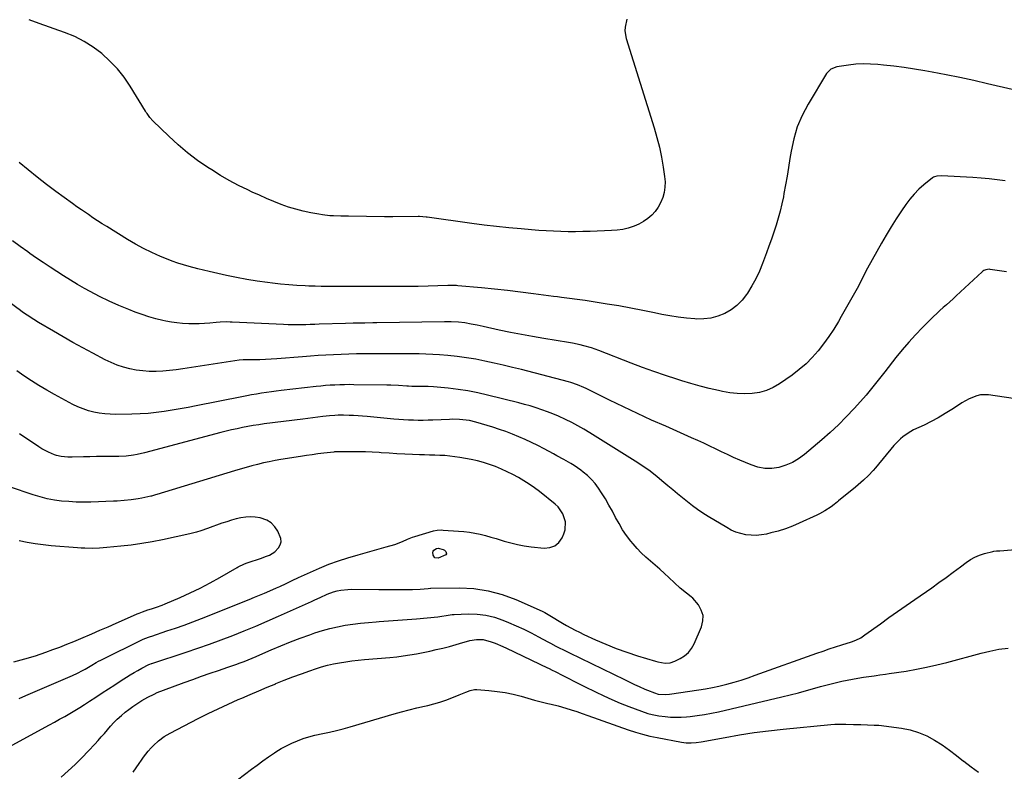
# Model space of a CAD drawing. Units: inches. Extents: x 1921090 to 1926511, y 411302 to 416620.
# Drawn here: x 1922432 to 1923007, y 415734 to 416173 of the extents above; entities that cross this region are included whole.
import ezdxf

# ---------------------------------------------------------------- set-up
doc = ezdxf.new("R2010")
doc.units = ezdxf.units.IN
doc.header["$MEASUREMENT"] = 0
for name, color, linetype in [('1', 7, 'Continuous'), ('7', 7, 'Continuous'), ('8', 7, 'Continuous')]:
    doc.layers.add(name, color=color, linetype=linetype)

msp = doc.modelspace()

# ---------------------------------------------------------------- linework, layer by layer
at = {"layer": '1', "color": 18}
msp.add_polyline3d([(1922428.93, 415798.1, 1698), (1922435.23, 415799.75, 1698), (1922441.46, 415801.67, 1698), (1922447.64, 415803.76, 1698), (1922451.6, 415805.2, 1698), (1922455.75, 415806.75, 1698), (1922459.88, 415808.35, 1698), (1922463.98, 415810.02, 1698), (1922468.07, 415811.74, 1698), (1922474.36, 415814.45, 1698), (1922479.14, 415816.52, 1698), (1922483.93, 415818.6, 1698), (1922488.7, 415820.7, 1698), (1922493.47, 415822.81, 1698), (1922500.99, 415826.15, 1698), (1922502, 415826.58, 1698), (1922504.05, 415827.37, 1698), (1922507.18, 415828.4, 1698), (1922509.28, 415829.06, 1698), (1922512.24, 415830, 1698), (1922515.55, 415831.22, 1698), (1922517.18, 415831.9, 1698), (1922525.93, 415835.7, 1698), (1922531.88, 415838.4, 1698), (1922537.77, 415841.23, 1698), (1922543.56, 415844.25, 1698), (1922549.28, 415847.41, 1698), (1922559.28, 415853.15, 1698), (1922559.99, 415853.55, 1698), (1922563.63, 415855.41, 1698), (1922565.15, 415855.99, 1698), (1922573.58, 415858.75, 1698), (1922575.91, 415859.56, 1698), (1922578.2, 415860.44, 1698), (1922581.23, 415862.38, 1698), (1922583.37, 415864.74, 1698), (1922584.37, 415866.49, 1698), (1922584.93, 415868.28, 1698), (1922584.83, 415870.16, 1698), (1922583.14, 415874.38, 1698), (1922581.36, 415877.02, 1698), (1922579.23, 415879.22, 1698), (1922576.6, 415880.79, 1698), (1922572.71, 415882.16, 1698), (1922569.91, 415882.63, 1698), (1922567.11, 415882.84, 1698), (1922564.3, 415882.67, 1698), (1922561.49, 415882.24, 1698), (1922558.7, 415881.56, 1698), (1922555.92, 415880.81, 1698), (1922553.18, 415879.97, 1698), (1922550.45, 415879.06, 1698), (1922541.96, 415876.07, 1698), (1922538.13, 415874.73, 1698), (1922535.57, 415873.86, 1698), (1922531.66, 415872.83, 1698), (1922515.75, 415869.41, 1698), (1922509.67, 415868.21, 1698), (1922503.56, 415867.16, 1698), (1922497.42, 415866.33, 1698), (1922491.27, 415865.64, 1698), (1922483.2, 415864.88, 1698), (1922481.06, 415864.71, 1698), (1922478.91, 415864.56, 1698), (1922474.61, 415864.4, 1698), (1922470.3, 415864.43, 1698), (1922468.15, 415864.54, 1698), (1922466, 415864.68, 1698), (1922450.61, 415865.95, 1698), (1922445.91, 415866.44, 1698), (1922441.23, 415867.07, 1698), (1922436.58, 415867.9, 1698), (1922431.96, 415868.86, 1698)], dxfattribs=at)
at = {"layer": '7', "color": 18}
for points in [[(1922787.01, 416173.58, 1712), (1922785.94, 416169.06, 1712), (1922785.81, 416166.78, 1712), (1922786.57, 416162.25, 1712), (1922802.85, 416110.2, 1712), (1922804.49, 416104.51, 1712), (1922805.95, 416098.78, 1712), (1922807.15, 416093, 1712), (1922808.17, 416087.17, 1712), (1922808.99, 416081.78, 1712), (1922809.24, 416078.63, 1712), (1922809.19, 416075.51, 1712), (1922808.71, 416072.43, 1712), (1922807.93, 416069.37, 1712), (1922806.69, 416066.34, 1712), (1922805.27, 416063.7, 1712), (1922803.49, 416061.3, 1712), (1922801.46, 416059.05, 1712), (1922799.13, 416057.09, 1712), (1922796.67, 416055.35, 1712), (1922794.01, 416053.92, 1712), (1922791.22, 416052.7, 1712), (1922787.7, 416051.58, 1712), (1922784.53, 416050.81, 1712), (1922781.31, 416050.33, 1712), (1922778.05, 416050.06, 1712), (1922765.59, 416049.59, 1712), (1922761.28, 416049.48, 1712), (1922756.98, 416049.42, 1712), (1922752.67, 416049.45, 1712), (1922748.37, 416049.55, 1712), (1922744.06, 416049.72, 1712), (1922739.76, 416049.94, 1712), (1922735.47, 416050.22, 1712), (1922731.17, 416050.55, 1712), (1922725.3, 416051.06, 1712), (1922718.07, 416051.73, 1712), (1922710.86, 416052.48, 1712), (1922703.65, 416053.34, 1712), (1922696.46, 416054.28, 1712), (1922670.36, 416057.9, 1712), (1922669.71, 416057.98, 1712), (1922667.73, 416058.16, 1712), (1922665.74, 416058.23, 1712), (1922665.08, 416058.23, 1712), (1922650.23, 416058.09, 1712), (1922649.63, 416058.08, 1712), (1922646.06, 416058.12, 1712), (1922645.46, 416058.13, 1712), (1922624.32, 416058.51, 1712), (1922622.14, 416058.55, 1712), (1922619.96, 416058.6, 1712), (1922615.59, 416058.7, 1712), (1922613.42, 416058.81, 1712), (1922609.09, 416059.27, 1712), (1922606.94, 416059.62, 1712), (1922602.34, 416060.46, 1712), (1922597.93, 416061.41, 1712), (1922593.57, 416062.52, 1712), (1922589.28, 416063.87, 1712), (1922585.03, 416065.39, 1712), (1922584.94, 416065.42, 1712), (1922580.7, 416067.12, 1712), (1922576.48, 416068.87, 1712), (1922572.29, 416070.7, 1712), (1922568.13, 416072.58, 1712), (1922565.47, 416073.82, 1712), (1922560.06, 416076.47, 1712), (1922554.73, 416079.28, 1712), (1922549.54, 416082.31, 1712), (1922544.42, 416085.5, 1712), (1922542.22, 416086.95, 1712), (1922536.2, 416091.14, 1712), (1922530.35, 416095.55, 1712), (1922524.77, 416100.28, 1712), (1922519.35, 416105.23, 1712), (1922510.06, 416114.22, 1712), (1922508.27, 416116.23, 1712), (1922506.71, 416118.43, 1712), (1922506.22, 416119.19, 1712), (1922505.74, 416119.95, 1712), (1922496.81, 416134.45, 1712), (1922493.23, 416139.67, 1712), (1922489.35, 416144.63, 1712), (1922485, 416149.18, 1712), (1922480.35, 416153.48, 1712), (1922475.29, 416157.26, 1712), (1922470.01, 416160.65, 1712), (1922464.39, 416163.45, 1712), (1922458.54, 416165.85, 1712), (1922443.64, 416171.05, 1712), (1922437.88, 416173.34, 1712)], [(1923007.99, 416079.13, 1708), (1923003.28, 416079.79, 1708), (1922998.56, 416080.35, 1708), (1922993.83, 416080.77, 1708), (1922989.08, 416081.11, 1708), (1922970.78, 416082.14, 1708), (1922968.02, 416081.96, 1708), (1922966.73, 416081.54, 1708), (1922966.13, 416081.22, 1708), (1922965.57, 416080.83, 1708), (1922960.47, 416076.79, 1708), (1922957.51, 416074.21, 1708), (1922954.74, 416071.47, 1708), (1922952.23, 416068.48, 1708), (1922949.89, 416065.33, 1708), (1922947.38, 416061.57, 1708), (1922944.34, 416056.92, 1708), (1922941.36, 416052.24, 1708), (1922938.47, 416047.49, 1708), (1922935.65, 416042.71, 1708), (1922932.91, 416037.88, 1708), (1922930.22, 416033.03, 1708), (1922927.6, 416028.13, 1708), (1922925.02, 416023.22, 1708), (1922924.34, 416021.9, 1708), (1922921.41, 416016.33, 1708), (1922918.42, 416010.79, 1708), (1922915.35, 416005.3, 1708), (1922912.21, 415999.85, 1708), (1922910.54, 415997, 1708), (1922907.8, 415992.55, 1708), (1922904.93, 415988.19, 1708), (1922901.87, 415983.96, 1708), (1922898.68, 415979.82, 1708), (1922895.24, 415975.91, 1708), (1922891.6, 415972.22, 1708), (1922887.66, 415968.84, 1708), (1922883.52, 415965.68, 1708), (1922876.2, 415960.57, 1708), (1922872.46, 415958.39, 1708), (1922868.57, 415956.64, 1708), (1922864.44, 415955.54, 1708), (1922860.17, 415954.88, 1708), (1922855.78, 415954.74, 1708), (1922851.41, 415954.86, 1708), (1922847.07, 415955.35, 1708), (1922842.74, 415956.1, 1708), (1922840.51, 415956.58, 1708), (1922835.1, 415957.83, 1708), (1922829.72, 415959.18, 1708), (1922824.38, 415960.69, 1708), (1922819.06, 415962.3, 1708), (1922816.16, 415963.22, 1708), (1922809.43, 415965.43, 1708), (1922802.74, 415967.73, 1708), (1922796.09, 415970.14, 1708), (1922789.47, 415972.64, 1708), (1922770.63, 415979.95, 1708), (1922766.3, 415981.49, 1708), (1922761.89, 415982.76, 1708), (1922759.65, 415983.3, 1708), (1922755.15, 415984.24, 1708), (1922752.89, 415984.64, 1708), (1922738.39, 415987.01, 1708), (1922731.88, 415988.13, 1708), (1922725.38, 415989.32, 1708), (1922718.91, 415990.6, 1708), (1922712.44, 415991.95, 1708), (1922703.11, 415993.98, 1708), (1922699.53, 415994.75, 1708), (1922695.94, 415995.49, 1708), (1922692.33, 415996.11, 1708), (1922688.69, 415996.49, 1708), (1922684.34, 415996.72, 1708), (1922680.33, 415996.75, 1708), (1922640.84, 415996.16, 1708), (1922638.55, 415996.13, 1708), (1922633.97, 415996.06, 1708), (1922631.68, 415996.03, 1708), (1922627.09, 415995.95, 1708), (1922622.51, 415995.82, 1708), (1922607.24, 415995.32, 1708), (1922604.64, 415995.24, 1708), (1922602.04, 415995.17, 1708), (1922599.44, 415995.11, 1708), (1922596.84, 415995.06, 1708), (1922594.24, 415995.04, 1708), (1922591.64, 415995.05, 1708), (1922589.04, 415995.11, 1708), (1922586.44, 415995.21, 1708), (1922556.44, 415996.6, 1708), (1922555.27, 415996.65, 1708), (1922552.91, 415996.68, 1708), (1922549.39, 415996.58, 1708), (1922547.04, 415996.41, 1708), (1922543.27, 415996.07, 1708), (1922540.2, 415995.85, 1708), (1922537.14, 415995.7, 1708), (1922534.07, 415995.66, 1708), (1922531, 415995.68, 1708), (1922527.33, 415995.87, 1708), (1922524.08, 415996.16, 1708), (1922520.86, 415996.63, 1708), (1922517.64, 415997.21, 1708), (1922515.83, 415997.6, 1708), (1922511.75, 415998.57, 1708), (1922507.71, 415999.67, 1708), (1922503.73, 416000.99, 1708), (1922499.79, 416002.43, 1708), (1922496, 416003.94, 1708), (1922490.24, 416006.35, 1708), (1922484.56, 416008.9, 1708), (1922478.97, 416011.66, 1708), (1922473.45, 416014.56, 1708), (1922470.2, 416016.34, 1708), (1922466.07, 416018.68, 1708), (1922461.98, 416021.07, 1708), (1922457.94, 416023.56, 1708), (1922453.94, 416026.11, 1708), (1922449.98, 416028.72, 1708), (1922446.04, 416031.37, 1708), (1922442.13, 416034.05, 1708), (1922438.24, 416036.76, 1708), (1922437, 416037.63, 1708), (1922432.52, 416040.81, 1708), (1922428.06, 416044.03, 1708)], [(1923008.67, 416025.95, 1706), (1922999.19, 416027.45, 1706), (1922998.55, 416027.5, 1706), (1922996.64, 416027.23, 1706), (1922995.46, 416026.68, 1706), (1922994.92, 416026.31, 1706), (1922994.42, 416025.9, 1706), (1922979.37, 416011.93, 1706), (1922977.48, 416010.2, 1706), (1922975.59, 416008.48, 1706), (1922973.67, 416006.79, 1706), (1922971.75, 416005.11, 1706), (1922969.83, 416003.41, 1706), (1922967.94, 416001.69, 1706), (1922966.1, 415999.93, 1706), (1922964.27, 415998.13, 1706), (1922959.61, 415993.43, 1706), (1922955.55, 415989.2, 1706), (1922951.59, 415984.88, 1706), (1922947.79, 415980.41, 1706), (1922944.1, 415975.86, 1706), (1922937.64, 415967.61, 1706), (1922934.57, 415963.68, 1706), (1922931.5, 415959.75, 1706), (1922929.95, 415957.8, 1706), (1922926.74, 415953.98, 1706), (1922925.1, 415952.11, 1706), (1922919.64, 415946.05, 1706), (1922915.15, 415941.26, 1706), (1922910.53, 415936.6, 1706), (1922905.73, 415932.13, 1706), (1922900.81, 415927.78, 1706), (1922890.68, 415919.2, 1706), (1922887.27, 415916.71, 1706), (1922883.67, 415914.56, 1706), (1922879.81, 415912.95, 1706), (1922875.78, 415911.7, 1706), (1922871.64, 415911.15, 1706), (1922867.54, 415911.11, 1706), (1922863.51, 415911.86, 1706), (1922859.53, 415913.13, 1706), (1922852.85, 415916, 1706), (1922849.31, 415917.56, 1706), (1922845.78, 415919.15, 1706), (1922842.29, 415920.81, 1706), (1922838.81, 415922.5, 1706), (1922835.33, 415924.19, 1706), (1922831.84, 415925.86, 1706), (1922828.32, 415927.47, 1706), (1922824.79, 415929.05, 1706), (1922809.63, 415935.71, 1706), (1922801.38, 415939.4, 1706), (1922793.16, 415943.16, 1706), (1922785, 415947.03, 1706), (1922776.87, 415950.98, 1706), (1922763.12, 415957.77, 1706), (1922761.88, 415958.36, 1706), (1922758.1, 415959.96, 1706), (1922754.21, 415961.26, 1706), (1922752.89, 415961.63, 1706), (1922725.46, 415968.83, 1706), (1922720.14, 415970.18, 1706), (1922714.79, 415971.49, 1706), (1922709.43, 415972.71, 1706), (1922704.06, 415973.88, 1706), (1922698.66, 415974.91, 1706), (1922693.25, 415975.81, 1706), (1922687.8, 415976.49, 1706), (1922682.33, 415977.04, 1706), (1922677.57, 415977.43, 1706), (1922673.58, 415977.71, 1706), (1922669.58, 415977.92, 1706), (1922665.57, 415978.03, 1706), (1922661.57, 415978.08, 1706), (1922657.56, 415978.07, 1706), (1922653.55, 415978.07, 1706), (1922649.54, 415978.06, 1706), (1922645.54, 415978.05, 1706), (1922633.52, 415978.02, 1706), (1922629.02, 415977.98, 1706), (1922624.52, 415977.9, 1706), (1922620.03, 415977.76, 1706), (1922615.53, 415977.58, 1706), (1922611.04, 415977.35, 1706), (1922606.55, 415977.08, 1706), (1922602.06, 415976.76, 1706), (1922597.57, 415976.41, 1706), (1922582.39, 415975.14, 1706), (1922579.14, 415974.91, 1706), (1922575.89, 415974.72, 1706), (1922572.64, 415974.62, 1706), (1922569.38, 415974.56, 1706), (1922563.64, 415974.52, 1706), (1922562.86, 415974.5, 1706), (1922560.55, 415974.32, 1706), (1922527.5, 415969.21, 1706), (1922523.62, 415968.69, 1706), (1922519.73, 415968.26, 1706), (1922515.82, 415967.97, 1706), (1922511.91, 415967.79, 1706), (1922507.93, 415967.82, 1706), (1922504.12, 415968.06, 1706), (1922500.34, 415968.59, 1706), (1922496.58, 415969.32, 1706), (1922492.89, 415970.33, 1706), (1922489.26, 415971.53, 1706), (1922485.73, 415972.99, 1706), (1922482.27, 415974.63, 1706), (1922475.03, 415978.4, 1706), (1922469.19, 415981.5, 1706), (1922463.39, 415984.68, 1706), (1922457.65, 415987.96, 1706), (1922451.94, 415991.3, 1706), (1922443.31, 415996.47, 1706), (1922440.61, 415998.12, 1706), (1922436.6, 416000.68, 1706), (1922433.99, 416002.48, 1706), (1922432.71, 416003.41, 1706), (1922426.14, 416008.26, 1706)], [(1923023.04, 415950.4, 1704), (1922998.24, 415954.05, 1704), (1922993.57, 415954.06, 1704), (1922991.31, 415953.54, 1704), (1922986.92, 415951.72, 1704), (1922982.71, 415949.4, 1704), (1922980.67, 415948.13, 1704), (1922976.87, 415945.63, 1704), (1922972.91, 415943.15, 1704), (1922968.88, 415940.77, 1704), (1922964.76, 415938.57, 1704), (1922960.58, 415936.48, 1704), (1922954.49, 415933.59, 1704), (1922952.84, 415932.74, 1704), (1922951.25, 415931.8, 1704), (1922948.25, 415929.63, 1704), (1922946.84, 415928.41, 1704), (1922944.21, 415925.8, 1704), (1922942.97, 415924.41, 1704), (1922932.12, 415911.51, 1704), (1922930.79, 415909.98, 1704), (1922928.04, 415907, 1704), (1922925.14, 415904.16, 1704), (1922923.65, 415902.79, 1704), (1922920.56, 415900.16, 1704), (1922910.62, 415892.12, 1704), (1922910, 415891.62, 1704), (1922908.13, 415890.11, 1704), (1922906.21, 415888.67, 1704), (1922902.55, 415886.24, 1704), (1922899.54, 415884.55, 1704), (1922897.98, 415883.79, 1704), (1922887.68, 415879.08, 1704), (1922883.64, 415877.37, 1704), (1922879.54, 415875.83, 1704), (1922875.35, 415874.53, 1704), (1922871.11, 415873.39, 1704), (1922868.49, 415872.77, 1704), (1922865.52, 415872.25, 1704), (1922862.53, 415871.97, 1704), (1922859.53, 415872.04, 1704), (1922856.52, 415872.36, 1704), (1922853.57, 415873.03, 1704), (1922850.7, 415873.91, 1704), (1922847.94, 415875.11, 1704), (1922845.26, 415876.52, 1704), (1922834.51, 415883.02, 1704), (1922831.37, 415885, 1704), (1922828.29, 415887.06, 1704), (1922825.29, 415889.25, 1704), (1922822.34, 415891.51, 1704), (1922819.46, 415893.85, 1704), (1922816.58, 415896.22, 1704), (1922813.74, 415898.61, 1704), (1922810.91, 415901.02, 1704), (1922808.64, 415902.98, 1704), (1922804.62, 415906.29, 1704), (1922800.5, 415909.48, 1704), (1922796.25, 415912.47, 1704), (1922791.89, 415915.33, 1704), (1922765.31, 415931.96, 1704), (1922761.86, 415934.03, 1704), (1922758.36, 415936.02, 1704), (1922754.79, 415937.88, 1704), (1922751.17, 415939.66, 1704), (1922747.02, 415941.55, 1704), (1922743.8, 415942.92, 1704), (1922740.53, 415944.2, 1704), (1922737.23, 415945.42, 1704), (1922733.9, 415946.54, 1704), (1922730.56, 415947.59, 1704), (1922727.18, 415948.55, 1704), (1922723.78, 415949.44, 1704), (1922705.64, 415953.95, 1704), (1922699.91, 415955.24, 1704), (1922694.15, 415956.37, 1704), (1922688.34, 415957.24, 1704), (1922682.51, 415957.94, 1704), (1922674.07, 415958.78, 1704), (1922670.79, 415959, 1704), (1922666.12, 415959, 1704), (1922661.36, 415959.05, 1704), (1922659.46, 415959.14, 1704), (1922658.51, 415959.19, 1704), (1922653.56, 415959.49, 1704), (1922648.99, 415959.67, 1704), (1922646.71, 415959.73, 1704), (1922627.48, 415960.04, 1704), (1922624.72, 415960.06, 1704), (1922621.96, 415960.04, 1704), (1922619.21, 415959.96, 1704), (1922616.45, 415959.85, 1704), (1922613.7, 415959.68, 1704), (1922610.95, 415959.48, 1704), (1922608.2, 415959.22, 1704), (1922605.46, 415958.93, 1704), (1922585.07, 415956.57, 1704), (1922582.17, 415956.22, 1704), (1922579.28, 415955.84, 1704), (1922576.39, 415955.44, 1704), (1922573.51, 415955.02, 1704), (1922570.63, 415954.56, 1704), (1922567.75, 415954.07, 1704), (1922564.88, 415953.54, 1704), (1922562.02, 415952.99, 1704), (1922535.39, 415947.67, 1704), (1922530.74, 415946.77, 1704), (1922526.07, 415945.9, 1704), (1922521.39, 415945.1, 1704), (1922516.71, 415944.34, 1704), (1922512.01, 415943.71, 1704), (1922507.3, 415943.22, 1704), (1922502.57, 415942.94, 1704), (1922497.83, 415942.79, 1704), (1922488.46, 415942.71, 1704), (1922485.21, 415942.78, 1704), (1922481.96, 415943.01, 1704), (1922478.75, 415943.45, 1704), (1922475.54, 415944.03, 1704), (1922472.4, 415944.85, 1704), (1922469.32, 415945.85, 1704), (1922466.33, 415947.09, 1704), (1922463.41, 415948.51, 1704), (1922452.65, 415954.31, 1704), (1922448.07, 415956.88, 1704), (1922443.55, 415959.55, 1704), (1922439.13, 415962.38, 1704), (1922434.77, 415965.31, 1704), (1922430.6, 415968.22, 1704)], [(1922416.9, 415743.47, 1702), (1922449.67, 415761.24, 1702), (1922452.64, 415762.87, 1702), (1922455.61, 415764.52, 1702), (1922458.56, 415766.2, 1702), (1922461.5, 415767.9, 1702), (1922464.42, 415769.64, 1702), (1922467.32, 415771.41, 1702), (1922470.19, 415773.22, 1702), (1922473.04, 415775.07, 1702), (1922476.68, 415777.48, 1702), (1922480.38, 415779.91, 1702), (1922484.09, 415782.33, 1702), (1922487.81, 415784.74, 1702), (1922491.53, 415787.14, 1702), (1922494.62, 415789.11, 1702), (1922496.82, 415790.48, 1702), (1922499.05, 415791.81, 1702), (1922501.31, 415793.08, 1702), (1922503.59, 415794.31, 1702), (1922507.81, 415796.49, 1702), (1922508.21, 415796.69, 1702), (1922509.25, 415797.08, 1702), (1922509.46, 415797.15, 1702), (1922529.56, 415803.69, 1702), (1922536.42, 415805.99, 1702), (1922543.24, 415808.37, 1702), (1922550.02, 415810.88, 1702), (1922556.78, 415813.47, 1702), (1922563.49, 415816.16, 1702), (1922570.17, 415818.92, 1702), (1922576.81, 415821.78, 1702), (1922583.43, 415824.7, 1702), (1922602.82, 415833.42, 1702), (1922604.67, 415834.28, 1702), (1922607.74, 415835.74, 1702), (1922611.92, 415837.61, 1702), (1922615.64, 415838.9, 1702), (1922617.79, 415839.49, 1702), (1922619.84, 415839.91, 1702), (1922623.99, 415840.4, 1702), (1922626.08, 415840.47, 1702), (1922641.98, 415840.42, 1702), (1922645.78, 415840.41, 1702), (1922649.59, 415840.41, 1702), (1922653.39, 415840.41, 1702), (1922657.2, 415840.43, 1702), (1922661.8, 415840.45, 1702), (1922666.3, 415840.62, 1702), (1922670.8, 415841.02, 1702), (1922672.22, 415841.22, 1702), (1922672.51, 415841.23, 1702), (1922689.13, 415841.35, 1702), (1922697.62, 415840.86, 1702), (1922705.96, 415839.67, 1702), (1922714.08, 415837.42, 1702), (1922722.05, 415834.47, 1702), (1922737.47, 415827.6, 1702), (1922739.02, 415826.86, 1702), (1922742.03, 415825.23, 1702), (1922744.94, 415823.42, 1702), (1922746.4, 415822.51, 1702), (1922749.35, 415820.75, 1702), (1922751.74, 415819.37, 1702), (1922754.23, 415817.97, 1702), (1922756.74, 415816.62, 1702), (1922759.3, 415815.33, 1702), (1922761.87, 415814.1, 1702), (1922768.61, 415810.98, 1702), (1922774.62, 415808.35, 1702), (1922780.69, 415805.89, 1702), (1922786.86, 415803.67, 1702), (1922793.09, 415801.62, 1702), (1922803.64, 415798.39, 1702), (1922805.05, 415798.01, 1702), (1922809.37, 415797.38, 1702), (1922812.23, 415797.59, 1702), (1922814.95, 415798.5, 1702), (1922818.03, 415800, 1702), (1922820.64, 415801.63, 1702), (1922822.93, 415803.57, 1702), (1922824.76, 415805.94, 1702), (1922826.28, 415808.62, 1702), (1922830.57, 415818.61, 1702), (1922831.37, 415821.96, 1702), (1922831.44, 415825.21, 1702), (1922830.44, 415828.31, 1702), (1922828.72, 415831.3, 1702), (1922825.4, 415835.26, 1702), (1922824.61, 415836.12, 1702), (1922821.85, 415838.27, 1702), (1922818.1, 415841.08, 1702), (1922811.53, 415847.3, 1702), (1922808.88, 415849.75, 1702), (1922806.2, 415852.17, 1702), (1922803.46, 415854.53, 1702), (1922800.7, 415856.85, 1702), (1922797.99, 415859.22, 1702), (1922795.39, 415861.69, 1702), (1922792.94, 415864.32, 1702), (1922790.59, 415867.06, 1702), (1922789.31, 415868.64, 1702), (1922786.83, 415871.93, 1702), (1922784.5, 415875.31, 1702), (1922782.38, 415878.84, 1702), (1922780.41, 415882.45, 1702), (1922778.49, 415886.11, 1702), (1922776.5, 415889.72, 1702), (1922774.38, 415893.26, 1702), (1922772.18, 415896.76, 1702), (1922770.31, 415899.63, 1702), (1922768.4, 415902.24, 1702), (1922766.32, 415904.71, 1702), (1922763.99, 415906.93, 1702), (1922761.49, 415909, 1702), (1922759.97, 415910.12, 1702), (1922756.15, 415912.76, 1702), (1922754.18, 415913.99, 1702), (1922750.14, 415916.29, 1702), (1922746.06, 415918.52, 1702), (1922744.02, 415919.63, 1702), (1922738.55, 415922.58, 1702), (1922734.94, 415924.46, 1702), (1922731.29, 415926.28, 1702), (1922727.6, 415927.99, 1702), (1922723.88, 415929.64, 1702), (1922720.11, 415931.17, 1702), (1922716.3, 415932.62, 1702), (1922712.46, 415933.93, 1702), (1922708.58, 415935.16, 1702), (1922698.79, 415938.09, 1702), (1922695.02, 415939.02, 1702), (1922691.17, 415939.59, 1702), (1922689.23, 415939.73, 1702), (1922685.34, 415939.83, 1702), (1922683.4, 415939.79, 1702), (1922673.65, 415939.34, 1702), (1922670.8, 415939.24, 1702), (1922667.95, 415939.19, 1702), (1922665.09, 415939.2, 1702), (1922662.24, 415939.25, 1702), (1922659.39, 415939.36, 1702), (1922656.54, 415939.51, 1702), (1922653.69, 415939.71, 1702), (1922650.84, 415939.94, 1702), (1922635.24, 415941.37, 1702), (1922632.61, 415941.59, 1702), (1922629.97, 415941.78, 1702), (1922627.33, 415941.94, 1702), (1922624.69, 415942.07, 1702), (1922621.45, 415942.2, 1702), (1922618.39, 415942.22, 1702), (1922616.34, 415942.12, 1702), (1922613.28, 415941.85, 1702), (1922609.41, 415941.42, 1702), (1922606.46, 415941.08, 1702), (1922603.51, 415940.73, 1702), (1922600.56, 415940.37, 1702), (1922597.61, 415939.99, 1702), (1922575.07, 415937.08, 1702), (1922571.89, 415936.63, 1702), (1922568.7, 415936.14, 1702), (1922565.53, 415935.57, 1702), (1922562.37, 415934.96, 1702), (1922559.22, 415934.29, 1702), (1922556.08, 415933.58, 1702), (1922552.95, 415932.82, 1702), (1922549.83, 415932.02, 1702), (1922505.17, 415920.16, 1702), (1922500.94, 415919.2, 1702), (1922498.8, 415918.84, 1702), (1922494.49, 415918.33, 1702), (1922490.15, 415918.09, 1702), (1922487.98, 415918.06, 1702), (1922484.72, 415918.07, 1702), (1922480.91, 415918.07, 1702), (1922477.1, 415918.04, 1702), (1922473.3, 415917.97, 1702), (1922469.5, 415917.88, 1702), (1922463.01, 415917.68, 1702), (1922460.36, 415917.69, 1702), (1922456.42, 415918.06, 1702), (1922453.87, 415918.67, 1702), (1922452.62, 415919.11, 1702), (1922449.06, 415920.59, 1702), (1922445.25, 415922.59, 1702), (1922443.41, 415923.74, 1702), (1922432.21, 415931.26, 1702)], [(1922456.55, 415730.63, 1704), (1922460.65, 415734.34, 1704), (1922464.67, 415738.14, 1704), (1922468.58, 415742.05, 1704), (1922472.41, 415746.04, 1704), (1922476.15, 415750.05, 1704), (1922478.04, 415752.11, 1704), (1922479.9, 415754.19, 1704), (1922481.73, 415756.3, 1704), (1922483.54, 415758.44, 1704), (1922485.37, 415760.54, 1704), (1922487.27, 415762.58, 1704), (1922489.27, 415764.53, 1704), (1922491.79, 415766.8, 1704), (1922493.93, 415768.59, 1704), (1922496.11, 415770.31, 1704), (1922498.37, 415771.94, 1704), (1922501.96, 415774.36, 1704), (1922503.66, 415775.43, 1704), (1922507.15, 415777.44, 1704), (1922510.75, 415779.24, 1704), (1922512.58, 415780.07, 1704), (1922516.31, 415781.57, 1704), (1922528.35, 415786.01, 1704), (1922533.37, 415787.84, 1704), (1922538.4, 415789.64, 1704), (1922543.45, 415791.4, 1704), (1922548.5, 415793.12, 1704), (1922553.85, 415794.92, 1704), (1922556.23, 415795.74, 1704), (1922558.61, 415796.59, 1704), (1922560.97, 415797.46, 1704), (1922563.33, 415798.36, 1704), (1922565.67, 415799.29, 1704), (1922568, 415800.24, 1704), (1922570.33, 415801.21, 1704), (1922572.64, 415802.21, 1704), (1922579.17, 415805.05, 1704), (1922584.77, 415807.41, 1704), (1922590.4, 415809.69, 1704), (1922596.08, 415811.84, 1704), (1922601.79, 415813.92, 1704), (1922604.74, 415814.95, 1704), (1922609.09, 415816.35, 1704), (1922613.47, 415817.59, 1704), (1922617.91, 415818.61, 1704), (1922622.4, 415819.48, 1704), (1922626.92, 415820.16, 1704), (1922631.45, 415820.74, 1704), (1922635.99, 415821.17, 1704), (1922640.55, 415821.51, 1704), (1922642.33, 415821.61, 1704), (1922647.78, 415821.96, 1704), (1922653.23, 415822.35, 1704), (1922658.68, 415822.79, 1704), (1922664.12, 415823.28, 1704), (1922676.55, 415824.46, 1704), (1922678.96, 415824.77, 1704), (1922681.34, 415825.22, 1704), (1922684.92, 415825.76, 1704), (1922686.13, 415825.84, 1704), (1922694.22, 415826.12, 1704), (1922699.42, 415825.97, 1704), (1922704.53, 415825.39, 1704), (1922709.54, 415824.16, 1704), (1922714.46, 415822.5, 1704), (1922717.82, 415821.13, 1704), (1922722.3, 415819.2, 1704), (1922726.73, 415817.18, 1704), (1922731.09, 415815.01, 1704), (1922735.41, 415812.74, 1704), (1922740.87, 415809.75, 1704), (1922742.42, 415808.91, 1704), (1922745.54, 415807.27, 1704), (1922747.11, 415806.47, 1704), (1922750.26, 415804.89, 1704), (1922751.84, 415804.11, 1704), (1922753.43, 415803.33, 1704), (1922785.52, 415787.71, 1704), (1922789.46, 415785.81, 1704), (1922791.43, 415784.88, 1704), (1922794.15, 415783.6, 1704), (1922797.39, 415782.16, 1704), (1922799.04, 415781.49, 1704), (1922803.19, 415779.89, 1704), (1922805.29, 415779.24, 1704), (1922809.79, 415778.93, 1704), (1922811.82, 415779.12, 1704), (1922829.04, 415781.7, 1704), (1922832.97, 415782.35, 1704), (1922836.89, 415783.09, 1704), (1922840.77, 415783.95, 1704), (1922844.64, 415784.89, 1704), (1922845.36, 415785.08, 1704), (1922849.56, 415786.24, 1704), (1922853.74, 415787.47, 1704), (1922857.88, 415788.81, 1704), (1922862, 415790.23, 1704), (1922897.94, 415803.12, 1704), (1922901.57, 415804.4, 1704), (1922905.21, 415805.64, 1704), (1922908.87, 415806.85, 1704), (1922912.53, 415808.03, 1704), (1922918.21, 415809.81, 1704), (1922920.68, 415810.7, 1704), (1922923.55, 415812.13, 1704), (1922925.95, 415813.89, 1704), (1922935.02, 415820.36, 1704), (1922940.04, 415823.93, 1704), (1922945.08, 415827.49, 1704), (1922950.12, 415831.03, 1704), (1922955.18, 415834.56, 1704), (1922965.05, 415841.42, 1704), (1922969.28, 415844.4, 1704), (1922973.48, 415847.42, 1704), (1922977.65, 415850.5, 1704), (1922981.79, 415853.61, 1704), (1922985.21, 415856.21, 1704), (1922987.7, 415857.88, 1704), (1922990.29, 415859.33, 1704), (1922993.04, 415860.46, 1704), (1922995.9, 415861.37, 1704), (1923000.75, 415862.6, 1704), (1923001.26, 415862.71, 1704), (1923002.81, 415862.91, 1704), (1923003.85, 415862.97, 1704), (1923004.38, 415863, 1704), (1923004.9, 415863.04, 1704), (1923016.03, 415863.91, 1704)], [(1922681.54, 415861.22, 1702), (1922681.21, 415860.7, 1702), (1922676.67, 415858.76, 1702), (1922674.85, 415858.93, 1702), (1922673.82, 415860.44, 1702), (1922673.67, 415862.26, 1702), (1922673.83, 415862.84, 1702), (1922674.18, 415863.32, 1702), (1922675.77, 415864.35, 1702), (1922676.82, 415864.46, 1702), (1922679.74, 415863.81, 1702), (1922680.4, 415863.36, 1702), (1922681.24, 415862.52, 1702), (1922681.54, 415861.22, 1702)], [(1922498.58, 415733.58, 1706), (1922502.08, 415738.77, 1706), (1922503.36, 415740.6, 1706), (1922504.66, 415742.41, 1706), (1922507.41, 415745.94, 1706), (1922509, 415747.78, 1706), (1922510.39, 415749.25, 1706), (1922513.38, 415751.97, 1706), (1922516.63, 415754.37, 1706), (1922518.35, 415755.43, 1706), (1922520.12, 415756.42, 1706), (1922536.49, 415764.9, 1706), (1922542.29, 415767.83, 1706), (1922548.13, 415770.67, 1706), (1922554.02, 415773.4, 1706), (1922559.96, 415776.04, 1706), (1922562.03, 415776.93, 1706), (1922566.96, 415779.05, 1706), (1922571.91, 415781.16, 1706), (1922576.86, 415783.24, 1706), (1922581.83, 415785.31, 1706), (1922581.9, 415785.34, 1706), (1922586.85, 415787.34, 1706), (1922591.81, 415789.27, 1706), (1922596.82, 415791.12, 1706), (1922601.84, 415792.9, 1706), (1922605.01, 415794, 1706), (1922608.49, 415795.1, 1706), (1922612, 415796.09, 1706), (1922615.55, 415796.89, 1706), (1922619.14, 415797.58, 1706), (1922622.75, 415798.14, 1706), (1922626.37, 415798.64, 1706), (1922630, 415799.05, 1706), (1922633.64, 415799.41, 1706), (1922648.59, 415800.68, 1706), (1922652.49, 415801.07, 1706), (1922656.37, 415801.55, 1706), (1922660.24, 415802.15, 1706), (1922664.09, 415802.83, 1706), (1922667.94, 415803.6, 1706), (1922671.77, 415804.41, 1706), (1922675.59, 415805.26, 1706), (1922679.41, 415806.15, 1706), (1922683.28, 415807.07, 1706), (1922685.29, 415807.58, 1706), (1922687.28, 415808.13, 1706), (1922691.22, 415809.39, 1706), (1922693.25, 415810.01, 1706), (1922695.19, 415810.51, 1706), (1922699.13, 415811.13, 1706), (1922703.07, 415811.06, 1706), (1922707.69, 415809.82, 1706), (1922709.96, 415808.94, 1706), (1922714.44, 415807.05, 1706), (1922716.66, 415806.03, 1706), (1922740.58, 415794.6, 1706), (1922741.11, 415794.35, 1706), (1922743.73, 415793.08, 1706), (1922744.78, 415792.56, 1706), (1922749.88, 415789.92, 1706), (1922752.96, 415788.35, 1706), (1922756.04, 415786.78, 1706), (1922759.13, 415785.23, 1706), (1922762.22, 415783.68, 1706), (1922768.66, 415780.49, 1706), (1922773.43, 415778.21, 1706), (1922778.25, 415776.02, 1706), (1922783.13, 415773.97, 1706), (1922788.05, 415772.02, 1706), (1922795.5, 415769.2, 1706), (1922799.23, 415767.94, 1706), (1922801.77, 415767.25, 1706), (1922805.64, 415766.55, 1706), (1922809.25, 415766.1, 1706), (1922812.37, 415765.81, 1706), (1922815.48, 415765.67, 1706), (1922818.6, 415765.73, 1706), (1922821.72, 415765.93, 1706), (1922823.87, 415766.14, 1706), (1922828.05, 415766.63, 1706), (1922832.22, 415767.24, 1706), (1922836.35, 415768.01, 1706), (1922840.47, 415768.89, 1706), (1922877.54, 415777.59, 1706), (1922882.36, 415778.76, 1706), (1922887.17, 415779.99, 1706), (1922891.96, 415781.29, 1706), (1922896.74, 415782.64, 1706), (1922900.12, 415783.62, 1706), (1922903.2, 415784.49, 1706), (1922906.3, 415785.31, 1706), (1922909.41, 415786.06, 1706), (1922912.53, 415786.78, 1706), (1922915.66, 415787.43, 1706), (1922918.81, 415788.03, 1706), (1922921.96, 415788.57, 1706), (1922925.13, 415789.06, 1706), (1922931.38, 415789.95, 1706), (1922932.49, 415790.11, 1706), (1922934.71, 415790.43, 1706), (1922938.02, 415790.92, 1706), (1922940.24, 415791.25, 1706), (1922950.08, 415792.73, 1706), (1922956.09, 415793.74, 1706), (1922962.07, 415794.89, 1706), (1922968, 415796.25, 1706), (1922973.91, 415797.74, 1706), (1922993.85, 415803.16, 1706), (1922999.06, 415804.4, 1706), (1923004.31, 415805.43, 1706), (1923009.6, 415806.13, 1706)], [(1922559.45, 415729.19, 1708), (1922567.67, 415735.33, 1708), (1922570.98, 415737.77, 1708), (1922574.31, 415740.17, 1708), (1922577.68, 415742.53, 1708), (1922581.07, 415744.85, 1708), (1922581.98, 415745.47, 1708), (1922584.99, 415747.35, 1708), (1922588.07, 415749.09, 1708), (1922591.27, 415750.62, 1708), (1922594.54, 415752.01, 1708), (1922597.89, 415753.2, 1708), (1922601.27, 415754.27, 1708), (1922604.71, 415755.17, 1708), (1922609.28, 415756.16, 1708), (1922613.31, 415757.01, 1708), (1922617.32, 415757.93, 1708), (1922621.3, 415758.97, 1708), (1922625.27, 415760.08, 1708), (1922650.96, 415767.67, 1708), (1922655.4, 415768.93, 1708), (1922659.85, 415770.13, 1708), (1922664.33, 415771.23, 1708), (1922668.83, 415772.27, 1708), (1922670.6, 415772.66, 1708), (1922674.2, 415773.55, 1708), (1922677.76, 415774.55, 1708), (1922681.27, 415775.72, 1708), (1922684.74, 415777, 1708), (1922689.07, 415778.72, 1708), (1922692.88, 415780.33, 1708), (1922695.41, 415781.37, 1708), (1922698.03, 415781.84, 1708), (1922699.39, 415781.85, 1708), (1922706.3, 415781.33, 1708), (1922711.1, 415780.82, 1708), (1922715.87, 415780.12, 1708), (1922720.59, 415779.13, 1708), (1922725.27, 415777.95, 1708), (1922732.96, 415775.77, 1708), (1922736.89, 415774.73, 1708), (1922740.85, 415773.83, 1708), (1922742.83, 415773.39, 1708), (1922746.76, 415772.38, 1708), (1922751.27, 415771.03, 1708), (1922754.48, 415770.03, 1708), (1922757.69, 415768.99, 1708), (1922760.88, 415767.91, 1708), (1922764.06, 415766.81, 1708), (1922787.78, 415758.41, 1708), (1922791.93, 415757.03, 1708), (1922796.12, 415755.8, 1708), (1922800.36, 415754.73, 1708), (1922804.64, 415753.83, 1708), (1922818.79, 415751.16, 1708), (1922821.68, 415750.77, 1708), (1922824.59, 415750.69, 1708), (1922827.51, 415750.88, 1708), (1922830.39, 415751.3, 1708), (1922844.35, 415753.92, 1708), (1922852.79, 415755.38, 1708), (1922861.24, 415756.7, 1708), (1922869.73, 415757.79, 1708), (1922878.23, 415758.73, 1708), (1922906.19, 415761.45, 1708), (1922908.37, 415761.62, 1708), (1922912.72, 415761.74, 1708), (1922914.9, 415761.7, 1708), (1922919.26, 415761.53, 1708), (1922923.63, 415761.38, 1708), (1922931.46, 415761.12, 1708), (1922931.8, 415761.12, 1708), (1922933.5, 415761.11, 1708), (1922934.18, 415761.04, 1708), (1922947.37, 415759.27, 1708), (1922952.46, 415758.26, 1708), (1922957.4, 415756.84, 1708), (1922962.13, 415754.81, 1708), (1922966.71, 415752.38, 1708), (1922971.11, 415749.53, 1708), (1922975.42, 415746.56, 1708), (1922979.59, 415743.4, 1708), (1922983.67, 415740.11, 1708), (1922983.84, 415739.96, 1708), (1922988.04, 415736.67, 1708), (1922992.38, 415733.58, 1708)]]:
    msp.add_polyline3d(points, dxfattribs=at)
at = {"layer": '8', "color": 18}
for points in [[(1923011.97, 416132.58, 1710), (1922997.65, 416135.93, 1710), (1922989.58, 416137.76, 1710), (1922981.51, 416139.49, 1710), (1922973.4, 416141.09, 1710), (1922965.27, 416142.61, 1710), (1922960.92, 416143.39, 1710), (1922954.95, 416144.39, 1710), (1922948.97, 416145.3, 1710), (1922942.97, 416146.08, 1710), (1922936.96, 416146.77, 1710), (1922933.53, 416147.13, 1710), (1922929.22, 416147.42, 1710), (1922924.92, 416147.49, 1710), (1922920.63, 416147.25, 1710), (1922916.34, 416146.79, 1710), (1922909.66, 416145.83, 1710), (1922906.17, 416144.51, 1710), (1922903.59, 416141.83, 1710), (1922892.77, 416123.92, 1710), (1922889.35, 416117.42, 1710), (1922886.47, 416110.73, 1710), (1922884.4, 416103.74, 1710), (1922882.88, 416096.56, 1710), (1922882.22, 416092.19, 1710), (1922881.41, 416087.05, 1710), (1922880.56, 416081.91, 1710), (1922879.65, 416076.79, 1710), (1922878.7, 416071.67, 1710), (1922878.36, 416069.88, 1710), (1922877.48, 416065.68, 1710), (1922876.49, 416061.51, 1710), (1922875.35, 416057.37, 1710), (1922874.11, 416053.26, 1710), (1922872.77, 416049.18, 1710), (1922871.4, 416045.11, 1710), (1922869.97, 416041.06, 1710), (1922868.51, 416037.02, 1710), (1922866.2, 416030.79, 1710), (1922864.37, 416026.32, 1710), (1922862.33, 416021.94, 1710), (1922859.98, 416017.72, 1710), (1922857.44, 416013.61, 1710), (1922856.9, 416012.81, 1710), (1922854.24, 416009.44, 1710), (1922851.27, 416006.41, 1710), (1922847.87, 416003.88, 1710), (1922844.17, 416001.69, 1710), (1922840.17, 416000.11, 1710), (1922836.08, 415998.96, 1710), (1922831.86, 415998.46, 1710), (1922827.56, 415998.4, 1710), (1922826.59, 415998.46, 1710), (1922821.75, 415998.87, 1710), (1922816.93, 415999.43, 1710), (1922812.14, 416000.21, 1710), (1922807.37, 416001.12, 1710), (1922803.09, 416002.04, 1710), (1922796.19, 416003.46, 1710), (1922789.26, 416004.8, 1710), (1922782.32, 416006.03, 1710), (1922775.36, 416007.17, 1710), (1922762.66, 416009.15, 1710), (1922758.01, 416009.84, 1710), (1922753.35, 416010.46, 1710), (1922748.69, 416011.06, 1710), (1922746.35, 416011.37, 1710), (1922744.02, 416011.67, 1710), (1922732.49, 416013.2, 1710), (1922724.89, 416014.16, 1710), (1922717.28, 416015.06, 1710), (1922709.65, 416015.86, 1710), (1922702.02, 416016.6, 1710), (1922688.22, 416017.86, 1710), (1922687.49, 416017.92, 1710), (1922686.02, 416017.99, 1710), (1922683.08, 416017.98, 1710), (1922682.34, 416017.96, 1710), (1922665.1, 416017.51, 1710), (1922660.08, 416017.4, 1710), (1922655.06, 416017.34, 1710), (1922650.04, 416017.33, 1710), (1922645.02, 416017.36, 1710), (1922636.26, 416017.45, 1710), (1922635.62, 416017.46, 1710), (1922633.06, 416017.48, 1710), (1922631.77, 416017.47, 1710), (1922627.69, 416017.42, 1710), (1922622.98, 416017.37, 1710), (1922618.26, 416017.35, 1710), (1922615.72, 416017.35, 1710), (1922612.09, 416017.38, 1710), (1922608.46, 416017.44, 1710), (1922604.83, 416017.55, 1710), (1922601.2, 416017.7, 1710), (1922598.94, 416017.81, 1710), (1922594.18, 416018.08, 1710), (1922589.44, 416018.43, 1710), (1922584.7, 416018.87, 1710), (1922579.96, 416019.39, 1710), (1922576.94, 416019.75, 1710), (1922570.93, 416020.56, 1710), (1922564.94, 416021.51, 1710), (1922558.98, 416022.63, 1710), (1922553.05, 416023.89, 1710), (1922542.86, 416026.21, 1710), (1922539.56, 416026.99, 1710), (1922536.27, 416027.81, 1710), (1922531.2, 416029.1, 1710), (1922527.87, 416030.03, 1710), (1922524.57, 416031.05, 1710), (1922521.32, 416032.23, 1710), (1922518.1, 416033.5, 1710), (1922514.47, 416035.03, 1710), (1922509.52, 416037.25, 1710), (1922504.64, 416039.62, 1710), (1922499.88, 416042.22, 1710), (1922495.2, 416044.96, 1710), (1922483.15, 416052.4, 1710), (1922480.43, 416054.11, 1710), (1922477.72, 416055.85, 1710), (1922475.04, 416057.63, 1710), (1922472.38, 416059.43, 1710), (1922468.42, 416062.16, 1710), (1922465.74, 416064.03, 1710), (1922463.09, 416065.93, 1710), (1922453.37, 416072.99, 1710), (1922447.91, 416077.06, 1710), (1922442.51, 416081.22, 1710), (1922437.21, 416085.51, 1710), (1922431.99, 416089.88, 1710)], [(1922431.88, 415776.64, 1700), (1922435.83, 415778.37, 1700), (1922463.22, 415790.16, 1700), (1922466.14, 415791.51, 1700), (1922468.98, 415793.03, 1700), (1922470.46, 415793.88, 1700), (1922474.37, 415796.19, 1700), (1922476.98, 415797.7, 1700), (1922478.32, 415798.41, 1700), (1922479.66, 415799.09, 1700), (1922504.41, 415811.24, 1700), (1922507.48, 415812.53, 1700), (1922508.74, 415812.97, 1700), (1922509.37, 415813.18, 1700), (1922518.28, 415816.11, 1700), (1922523.35, 415817.83, 1700), (1922528.4, 415819.61, 1700), (1922533.42, 415821.49, 1700), (1922538.41, 415823.42, 1700), (1922566.42, 415834.58, 1700), (1922569.41, 415835.79, 1700), (1922572.39, 415837.02, 1700), (1922575.36, 415838.27, 1700), (1922578.31, 415839.55, 1700), (1922582.37, 415841.34, 1700), (1922584.2, 415842.17, 1700), (1922587.86, 415843.9, 1700), (1922591.5, 415845.64, 1700), (1922595.16, 415847.35, 1700), (1922602.13, 415850.57, 1700), (1922607.49, 415852.91, 1700), (1922612.92, 415855.1, 1700), (1922618.43, 415857.05, 1700), (1922624, 415858.84, 1700), (1922630.07, 415860.65, 1700), (1922634.13, 415861.84, 1700), (1922638.2, 415863.02, 1700), (1922642.27, 415864.18, 1700), (1922646.35, 415865.32, 1700), (1922651.45, 415866.73, 1700), (1922655.9, 415868.36, 1700), (1922658.75, 415869.75, 1700), (1922661.67, 415870.93, 1700), (1922663.18, 415871.42, 1700), (1922673.97, 415874.55, 1700), (1922676.06, 415874.99, 1700), (1922678.92, 415875.14, 1700), (1922679.63, 415875.1, 1700), (1922688.57, 415874.52, 1700), (1922691.77, 415874.23, 1700), (1922694.96, 415873.83, 1700), (1922698.12, 415873.28, 1700), (1922701.26, 415872.62, 1700), (1922704.38, 415871.84, 1700), (1922707.49, 415871.02, 1700), (1922710.58, 415870.12, 1700), (1922715.23, 415868.66, 1700), (1922719.11, 415867.55, 1700), (1922723.02, 415866.59, 1700), (1922726.98, 415865.88, 1700), (1922730.97, 415865.33, 1700), (1922738.57, 415864.51, 1700), (1922741.91, 415864.83, 1700), (1922744.86, 415865.83, 1700), (1922747.21, 415867.86, 1700), (1922749.17, 415870.58, 1700), (1922750.17, 415872.79, 1700), (1922750.92, 415875.13, 1700), (1922751.15, 415879.88, 1700), (1922749.63, 415884.57, 1700), (1922746.81, 415888.58, 1700), (1922745, 415890.31, 1700), (1922735.92, 415897.57, 1700), (1922732.98, 415899.81, 1700), (1922729.96, 415901.95, 1700), (1922726.84, 415903.93, 1700), (1922723.65, 415905.82, 1700), (1922720.38, 415907.56, 1700), (1922717.07, 415909.21, 1700), (1922713.7, 415910.73, 1700), (1922710.25, 415912.17, 1700), (1922706.76, 415913.44, 1700), (1922703.23, 415914.56, 1700), (1922699.64, 415915.48, 1700), (1922696.01, 415916.26, 1700), (1922689.47, 415917.47, 1700), (1922686.54, 415917.94, 1700), (1922683.6, 415918.33, 1700), (1922680.64, 415918.58, 1700), (1922677.68, 415918.74, 1700), (1922674.7, 415918.83, 1700), (1922671.73, 415918.93, 1700), (1922668.76, 415919.04, 1700), (1922665.79, 415919.14, 1700), (1922661.8, 415919.29, 1700), (1922657.21, 415919.48, 1700), (1922652.63, 415919.7, 1700), (1922648.05, 415919.96, 1700), (1922643.47, 415920.24, 1700), (1922642.21, 415920.32, 1700), (1922638.26, 415920.55, 1700), (1922634.3, 415920.72, 1700), (1922630.34, 415920.82, 1700), (1922626.38, 415920.88, 1700), (1922619.36, 415920.9, 1700), (1922618.46, 415920.88, 1700), (1922616.21, 415920.71, 1700), (1922615.77, 415920.66, 1700), (1922609.88, 415919.97, 1700), (1922606.49, 415919.56, 1700), (1922603.1, 415919.11, 1700), (1922599.73, 415918.62, 1700), (1922596.35, 415918.1, 1700), (1922584.9, 415916.26, 1700), (1922581.46, 415915.66, 1700), (1922578.04, 415915.01, 1700), (1922574.64, 415914.28, 1700), (1922571.25, 415913.48, 1700), (1922567.87, 415912.62, 1700), (1922564.5, 415911.73, 1700), (1922561.15, 415910.77, 1700), (1922557.81, 415909.78, 1700), (1922512.41, 415895.87, 1700), (1922511.52, 415895.6, 1700), (1922509.29, 415894.97, 1700), (1922508.83, 415894.87, 1700), (1922503.56, 415893.74, 1700), (1922501.53, 415893.34, 1700), (1922497.45, 415892.71, 1700), (1922493.33, 415892.29, 1700), (1922489.2, 415892.02, 1700), (1922487.13, 415891.93, 1700), (1922473.84, 415891.47, 1700), (1922469.57, 415891.41, 1700), (1922465.3, 415891.47, 1700), (1922461.04, 415891.71, 1700), (1922456.78, 415892.06, 1700), (1922452.56, 415892.65, 1700), (1922448.37, 415893.42, 1700), (1922444.25, 415894.46, 1700), (1922440.16, 415895.68, 1700), (1922426.38, 415900.29, 1700)]]:
    msp.add_polyline3d(points, dxfattribs=at)

doc.saveas('drawing.dxf')
